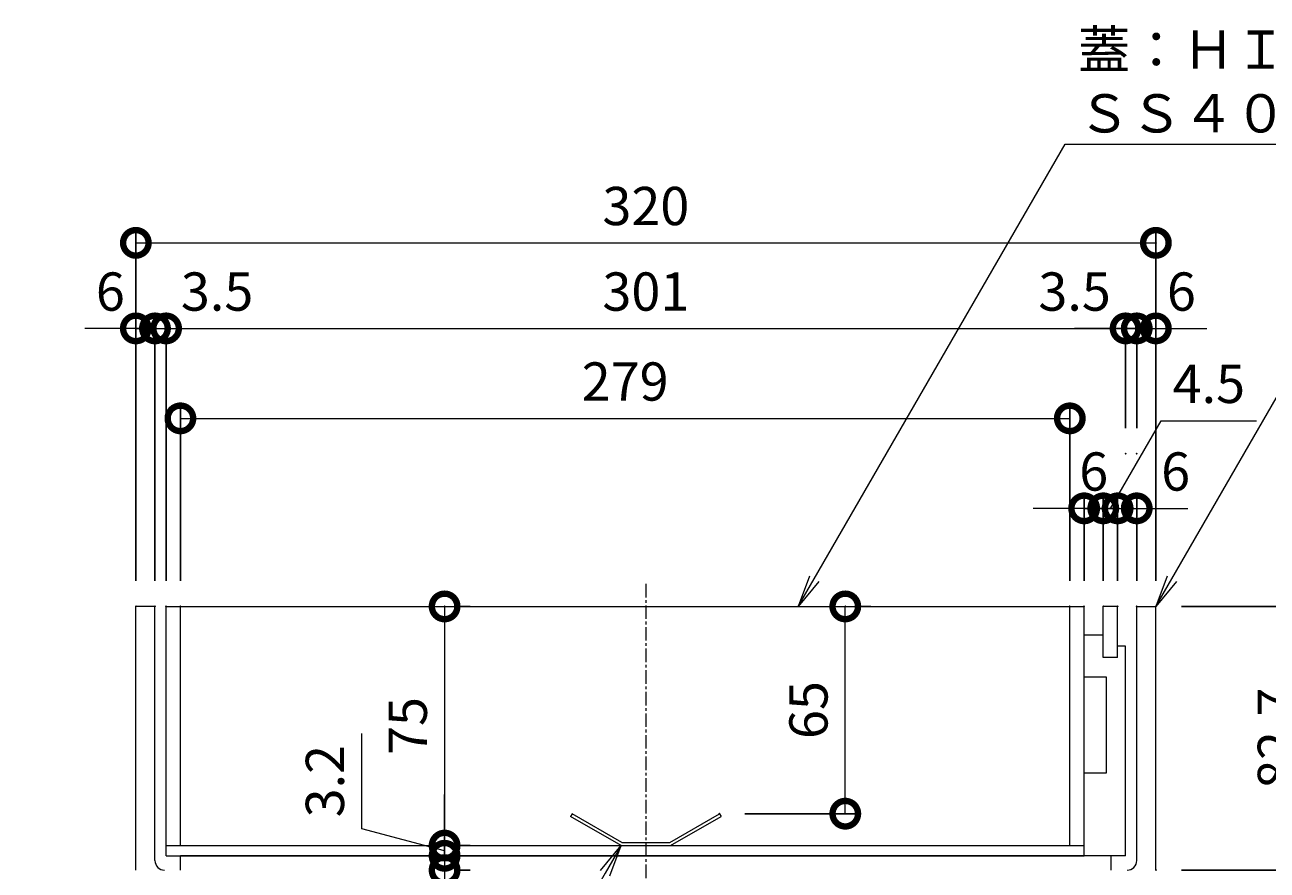
# Model space of a CAD drawing. Units: millimetres. Extents: x -1310 to 1531, y -693 to 522.
# Drawn here: x 667 to 1057, y -491 to -226 of the extents above; entities that cross this region are included whole.
import ezdxf
from ezdxf import colors
from ezdxf.entities.mleader import LeaderData, LeaderLine
from ezdxf.math import Vec2, Vec3

# ---------------------------------------------------------------- set-up
doc = ezdxf.new("R2010")
doc.units = ezdxf.units.MM
doc.linetypes.add('中心線（短）', pattern=[6.773333, 4.233333, -0.846667, 0.846667, -0.846667])
doc.layers.add('(K)Defpoints', color=7, linetype='Continuous', plot=False)
for name, color, linetype, lineweight in [('(K)モルタル止め', 3, 'Continuous', 9), ('(K)引出線', 7, 'Continuous', 9), ('(K)蓋', 7, 'Continuous', 9)]:
    doc.layers.add(name, color=color, linetype=linetype, lineweight=lineweight)
for name, color, linetype in [('(K)受枠', 2, 'Continuous'), ('(K)寸法', 7, 'Continuous'), ('(K)補強材', 30, 'Continuous')]:
    doc.layers.add(name, color=color, linetype=linetype)
doc.styles.add('(K)MSゴシック', font='MS Gothic.ttf')
doc.styles.add('文字_異尺度_H3.0', font='MS Gothic.ttf', dxfattribs={"height": 3})
doc.dimstyles.new('KAD-1', dxfattribs={"dimtxt": 3, "dimasz": 4, "dimexe": 1, "dimexo": 2, "dimgap": 1, "dimtad": 1, "dimdec": 1, "dimdsep": 46, "dimtxsty": '(K)MSゴシック', "dimblk": 'DOTSMALL', "dimcen": 0, "dimclrd": 7, "dimclre": 256, "dimclrt": 2, "dimadec": 0, "dimazin": 0, "dimtfac": 1, "dimtdec": 1, "dimtmove": 0, "dimatfit": 3, "dimldrblk": 'DOTSMALL', "dimfxl": 1, "dimtfill": 1, "dimlwd": 9, "dimlwe": -1, "dimarcsym": 0})

# ---------------------------------------------------------------- blocks, each defined once
blk = doc.blocks.new('_Open')
at = {"color": 0, "linetype": 'ByBlock', "lineweight": -2}
for p, q in [((-1, 0.167), (0, 0)), ((-1, -0.167), (0, 0)), ((0, 0), (-1, 0))]:
    blk.add_line(p, q, dxfattribs=at)
blk = doc.blocks.new('_DotSmall')
at = {"color": 0, "linetype": 'ByBlock', "const_width": 0.5}
blk.add_lwpolyline([(-0.0625, 0, 1), (0.0625, 0, 1)], format="xyb", close=True, dxfattribs=at)
blk = doc.blocks.new('*D18')
at = {"layer": '(K)Defpoints', "color": 0, "transparency": 16777216}
for p in [(1022.04, -408.51), (1016.04, -497.21), (1113.41, -497.21)]:
    blk.add_point(p, dxfattribs=at)
at = {"layer": '(K)寸法', "transparency": 16777216}
for p, q in [((1030.04, -408.51), (1117.41, -408.51)), ((1024.04, -497.21), (1117.41, -497.21))]:
    blk.add_line(p, q, dxfattribs=at)
at = {"layer": '(K)寸法', "color": 7, "lineweight": 9, "transparency": 16777216}
blk.add_line((1113.41, -408.51), (1113.41, -497.21), dxfattribs=at)
at = {"layer": '(K)寸法', "color": 7, "lineweight": 9, "transparency": 16777216, "xscale": 16, "yscale": 16, "zscale": 16}
for p, rotation in [((1113.41, -408.51), 90), ((1113.41, -497.21), 270)]:
    blk.add_blockref('_DotSmall', p, dxfattribs=dict(at, rotation=rotation))
at = {"layer": '(K)寸法', "color": 2, "lineweight": 9, "transparency": 16777216, "insert": (1103.41, -452.86), "char_height": 12, "attachment_point": 5, "rotation": 90, "style": '(K)MSゴシック', "bg_fill": 3, "box_fill_scale": 1.1, "bg_fill_color": 256, "bg_fill_true_color": 13158600, "bg_fill_transparency": 0}
blk.add_mtext('88.7', dxfattribs=at)
blk = doc.blocks.new('*D19')
at = {"layer": '(K)Defpoints', "color": 0, "transparency": 16777216}
for p in [(1071.09, -408.51), (1071.54, -408.51), (1022.04, -491.21)]:
    blk.add_point(p, dxfattribs=at)
at = {"layer": '(K)寸法', "color": 7, "lineweight": 9, "transparency": 16777216}
blk.add_line((1071.54, -491.21), (1071.54, -408.51), dxfattribs=at)
at = {"layer": '(K)寸法', "transparency": 16777216}
for p, q in [((1079.09, -408.51), (1075.54, -408.51)), ((1030.04, -491.21), (1075.54, -491.21))]:
    blk.add_line(p, q, dxfattribs=at)
at = {"layer": '(K)寸法', "color": 7, "lineweight": 9, "transparency": 16777216, "xscale": 16, "yscale": 16, "zscale": 16}
for p, rotation in [((1071.54, -408.51), 90), ((1071.54, -491.21), 270)]:
    blk.add_blockref('_DotSmall', p, dxfattribs=dict(at, rotation=rotation))
at = {"layer": '(K)寸法', "color": 2, "lineweight": 9, "transparency": 16777216, "insert": (1061.54, -449.86), "char_height": 12, "attachment_point": 5, "rotation": 90, "style": '(K)MSゴシック', "bg_fill": 3, "box_fill_scale": 1.1, "bg_fill_color": 256, "bg_fill_true_color": 13158600, "bg_fill_transparency": 0}
blk.add_mtext('82.7', dxfattribs=at)
blk = doc.blocks.new('*D20')
at = {"layer": '(K)Defpoints', "color": 0, "transparency": 16777216}
for p in [(924.6, -408.51), (924.6, -408.51), (885.12, -473.51)]:
    blk.add_point(p, dxfattribs=at)
at = {"layer": '(K)寸法', "color": 7, "lineweight": 9, "transparency": 16777216}
blk.add_line((924.6, -473.51), (924.6, -408.51), dxfattribs=at)
at = {"layer": '(K)寸法', "transparency": 16777216}
for p, q in [((932.6, -408.51), (928.6, -408.51)), ((893.12, -473.51), (928.6, -473.51))]:
    blk.add_line(p, q, dxfattribs=at)
at = {"layer": '(K)寸法', "color": 7, "lineweight": 9, "transparency": 16777216, "xscale": 16, "yscale": 16, "zscale": 16}
for p, rotation in [((924.6, -408.51), 90), ((924.6, -473.51), 270)]:
    blk.add_blockref('_DotSmall', p, dxfattribs=dict(at, rotation=rotation))
at = {"layer": '(K)寸法', "color": 2, "lineweight": 9, "transparency": 16777216, "insert": (914.6, -441.01), "char_height": 12, "attachment_point": 5, "rotation": 90, "style": '(K)MSゴシック', "bg_fill": 3, "box_fill_scale": 1.1, "bg_fill_color": 256, "bg_fill_true_color": 13158600, "bg_fill_transparency": 0}
blk.add_mtext('65', dxfattribs=at)
blk = doc.blocks.new('*D21')
at = {"layer": '(K)Defpoints', "color": 0, "transparency": 16777216}
for p in [(798.9, -408.51), (798.9, -483.51), (798.9, -483.51)]:
    blk.add_point(p, dxfattribs=at)
at = {"layer": '(K)寸法', "color": 7, "lineweight": 9, "transparency": 16777216}
blk.add_line((798.9, -408.51), (798.9, -483.51), dxfattribs=at)
at = {"layer": '(K)寸法', "transparency": 16777216}
for p, q in [((806.9, -408.51), (802.9, -408.51)), ((806.9, -483.51), (802.9, -483.51))]:
    blk.add_line(p, q, dxfattribs=at)
at = {"layer": '(K)寸法', "color": 7, "lineweight": 9, "transparency": 16777216, "xscale": 16, "yscale": 16, "zscale": 16}
for p, rotation in [((798.9, -408.51), 90), ((798.9, -483.51), 270)]:
    blk.add_blockref('_DotSmall', p, dxfattribs=dict(at, rotation=rotation))
at = {"layer": '(K)寸法', "color": 2, "lineweight": 9, "transparency": 16777216, "insert": (788.9, -446.01), "char_height": 12, "attachment_point": 5, "rotation": 90, "style": '(K)MSゴシック', "bg_fill": 3, "box_fill_scale": 1.1, "bg_fill_color": 256, "bg_fill_true_color": 13158600, "bg_fill_transparency": 0}
blk.add_mtext('75', dxfattribs=at)
blk = doc.blocks.new('*D22')
at = {"layer": '(K)Defpoints', "color": 0, "transparency": 16777216}
for p in [(798.9, -483.51), (798.9, -486.71), (798.9, -486.71)]:
    blk.add_point(p, dxfattribs=at)
at = {"layer": '(K)寸法', "color": 7, "lineweight": 9, "transparency": 16777216}
for p, q in [((772.9, -478.24), (772.9, -448.37)), ((798.9, -483.51), (798.9, -467.51)), ((798.9, -485.11), (772.9, -478.24)), ((798.9, -483.51), (798.9, -486.71)), ((798.9, -483.51), (798.9, -486.71)), ((798.9, -486.71), (798.9, -502.71))]:
    blk.add_line(p, q, dxfattribs=at)
at = {"layer": '(K)寸法', "transparency": 16777216}
for p, q in [((806.9, -483.51), (802.9, -483.51)), ((806.9, -486.71), (802.9, -486.71))]:
    blk.add_line(p, q, dxfattribs=at)
at = {"layer": '(K)寸法', "color": 7, "lineweight": 9, "transparency": 16777216, "xscale": 16, "yscale": 16, "zscale": 16}
for p, rotation in [((798.9, -483.51), 270), ((798.9, -486.71), 90)]:
    blk.add_blockref('_DotSmall', p, dxfattribs=dict(at, rotation=rotation))
at = {"layer": '(K)寸法', "color": 2, "lineweight": 9, "transparency": 16777216, "insert": (762.9, -463.31), "char_height": 12, "attachment_point": 5, "rotation": 90, "style": '(K)MSゴシック', "bg_fill": 3, "box_fill_scale": 1.1, "bg_fill_color": 256, "bg_fill_true_color": 13158600, "bg_fill_transparency": 0}
blk.add_mtext('3.2', dxfattribs=at)
blk = doc.blocks.new('*D23')
at = {"layer": '(K)Defpoints', "color": 0, "transparency": 16777216}
for p in [(798.9, -486.71), (798.9, -491.21), (798.9, -491.21)]:
    blk.add_point(p, dxfattribs=at)
at = {"layer": '(K)寸法', "color": 7, "lineweight": 9, "transparency": 16777216}
for p, q in [((798.9, -486.71), (798.9, -470.71)), ((798.9, -486.71), (798.9, -491.21)), ((798.9, -491.21), (798.9, -507.21))]:
    blk.add_line(p, q, dxfattribs=at)
at = {"layer": '(K)寸法', "transparency": 16777216}
for p, q in [((806.9, -486.71), (802.9, -486.71)), ((806.9, -491.21), (802.9, -491.21))]:
    blk.add_line(p, q, dxfattribs=at)
at = {"layer": '(K)寸法', "color": 7, "lineweight": 9, "transparency": 16777216, "xscale": 16, "yscale": 16, "zscale": 16, "rotation": 270}
blk.add_blockref('_DotSmall', (798.9, -486.71), dxfattribs=at)
at = {"layer": '(K)寸法', "color": 2, "lineweight": 9, "transparency": 16777216, "insert": (788.9, -507.21), "char_height": 12, "attachment_point": 5, "rotation": 90, "style": '(K)MSゴシック', "bg_fill": 3, "box_fill_scale": 1.1, "bg_fill_color": 256, "bg_fill_true_color": 13158600, "bg_fill_transparency": 0}
blk.add_mtext('4.5', dxfattribs=at)
at = {"layer": '(K)寸法', "color": 7, "lineweight": 9, "transparency": 16777216, "xscale": 16, "yscale": 16, "zscale": 16, "rotation": 90}
blk.add_blockref('_DotSmall', (798.9, -491.21), dxfattribs=at)
blk = doc.blocks.new('*D24')
at = {"layer": '(K)Defpoints', "color": 0, "transparency": 16777216}
for p in [(1022.04, -294.49), (702.04, -408.51), (1022.04, -408.51)]:
    blk.add_point(p, dxfattribs=at)
at = {"layer": '(K)寸法', "transparency": 16777216}
for p, q in [((702.04, -400.51), (702.04, -290.49)), ((1022.04, -400.51), (1022.04, -290.49))]:
    blk.add_line(p, q, dxfattribs=at)
at = {"layer": '(K)寸法', "color": 7, "lineweight": 9, "transparency": 16777216}
blk.add_line((702.04, -294.49), (1022.04, -294.49), dxfattribs=at)
at = {"layer": '(K)寸法', "color": 7, "lineweight": 9, "transparency": 16777216, "xscale": 16, "yscale": 16, "zscale": 16, "rotation": 180}
blk.add_blockref('_DotSmall', (702.04, -294.49), dxfattribs=at)
at = {"layer": '(K)寸法', "color": 7, "lineweight": 9, "transparency": 16777216, "xscale": 16, "yscale": 16, "zscale": 16}
blk.add_blockref('_DotSmall', (1022.04, -294.49), dxfattribs=at)
at = {"layer": '(K)寸法', "color": 2, "lineweight": 9, "transparency": 16777216, "insert": (862.04, -284.49), "char_height": 12, "attachment_point": 5, "style": '(K)MSゴシック', "bg_fill": 3, "box_fill_scale": 1.1, "bg_fill_color": 256, "bg_fill_true_color": 13158600, "bg_fill_transparency": 0}
blk.add_mtext('320', dxfattribs=at)
blk = doc.blocks.new('*D25')
at = {"layer": '(K)Defpoints', "color": 0, "transparency": 16777216}
for p in [(702.04, -321.32), (708.04, -321.32), (708.04, -408.51)]:
    blk.add_point(p, dxfattribs=at)
at = {"layer": '(K)寸法', "transparency": 16777216}
for p, q in [((702.04, -313.32), (702.04, -317.32)), ((708.04, -400.51), (708.04, -317.32))]:
    blk.add_line(p, q, dxfattribs=at)
at = {"layer": '(K)寸法', "color": 7, "lineweight": 9, "transparency": 16777216}
for p, q in [((702.04, -321.32), (686.04, -321.32)), ((702.04, -321.32), (708.04, -321.32)), ((708.04, -321.32), (724.04, -321.32))]:
    blk.add_line(p, q, dxfattribs=at)
at = {"layer": '(K)寸法', "color": 7, "lineweight": 9, "transparency": 16777216, "xscale": 16, "yscale": 16, "zscale": 16, "rotation": 180}
blk.add_blockref('_DotSmall', (708.04, -321.32), dxfattribs=at)
at = {"layer": '(K)寸法', "color": 2, "lineweight": 9, "transparency": 16777216, "insert": (694.04, -311.32), "char_height": 12, "attachment_point": 5, "style": '(K)MSゴシック', "bg_fill": 3, "box_fill_scale": 1.1, "bg_fill_color": 256, "bg_fill_true_color": 13158600, "bg_fill_transparency": 0}
blk.add_mtext('6', dxfattribs=at)
at = {"layer": '(K)寸法', "color": 7, "lineweight": 9, "transparency": 16777216, "xscale": 16, "yscale": 16, "zscale": 16}
blk.add_blockref('_DotSmall', (702.04, -321.32), dxfattribs=at)
blk = doc.blocks.new('*D26')
at = {"layer": '(K)Defpoints', "color": 0, "transparency": 16777216}
for p in [(711.53, -321.32), (708.04, -408.51), (711.53, -408.51)]:
    blk.add_point(p, dxfattribs=at)
at = {"layer": '(K)寸法', "transparency": 16777216}
for p, q in [((708.04, -400.51), (708.04, -317.32)), ((711.53, -400.51), (711.53, -317.32))]:
    blk.add_line(p, q, dxfattribs=at)
at = {"layer": '(K)寸法', "color": 7, "lineweight": 9, "transparency": 16777216}
for p, q in [((708.04, -321.32), (692.04, -321.32)), ((708.04, -321.32), (711.53, -321.32)), ((711.53, -321.32), (727.53, -321.32))]:
    blk.add_line(p, q, dxfattribs=at)
at = {"layer": '(K)寸法', "color": 7, "lineweight": 9, "transparency": 16777216, "xscale": 16, "yscale": 16, "zscale": 16}
blk.add_blockref('_DotSmall', (708.04, -321.32), dxfattribs=at)
at = {"layer": '(K)寸法', "color": 2, "lineweight": 9, "transparency": 16777216, "insert": (727.53, -311.32), "char_height": 12, "attachment_point": 5, "style": '(K)MSゴシック', "bg_fill": 3, "box_fill_scale": 1.1, "bg_fill_color": 256, "bg_fill_true_color": 13158600, "bg_fill_transparency": 0}
blk.add_mtext('3.5', dxfattribs=at)
at = {"layer": '(K)寸法', "color": 7, "lineweight": 9, "transparency": 16777216, "xscale": 16, "yscale": 16, "zscale": 16, "rotation": 180}
blk.add_blockref('_DotSmall', (711.53, -321.32), dxfattribs=at)
blk = doc.blocks.new('*D27')
at = {"layer": '(K)Defpoints', "color": 0, "transparency": 16777216}
for p in [(1012.54, -321.32), (1012.54, -360.6), (711.53, -408.51)]:
    blk.add_point(p, dxfattribs=at)
at = {"layer": '(K)寸法', "transparency": 16777216}
for p, q in [((711.53, -400.51), (711.53, -317.32)), ((1012.54, -352.6), (1012.54, -317.32))]:
    blk.add_line(p, q, dxfattribs=at)
at = {"layer": '(K)寸法', "color": 7, "lineweight": 9, "transparency": 16777216}
blk.add_line((711.53, -321.32), (1012.54, -321.32), dxfattribs=at)
at = {"layer": '(K)寸法', "color": 7, "lineweight": 9, "transparency": 16777216, "xscale": 16, "yscale": 16, "zscale": 16, "rotation": 180}
blk.add_blockref('_DotSmall', (711.53, -321.32), dxfattribs=at)
at = {"layer": '(K)寸法', "color": 7, "lineweight": 9, "transparency": 16777216, "xscale": 16, "yscale": 16, "zscale": 16}
blk.add_blockref('_DotSmall', (1012.54, -321.32), dxfattribs=at)
at = {"layer": '(K)寸法', "color": 2, "lineweight": 9, "transparency": 16777216, "insert": (862.04, -311.32), "char_height": 12, "attachment_point": 5, "style": '(K)MSゴシック', "bg_fill": 3, "box_fill_scale": 1.1, "bg_fill_color": 256, "bg_fill_true_color": 13158600, "bg_fill_transparency": 0}
blk.add_mtext('301', dxfattribs=at)
blk = doc.blocks.new('*D28')
at = {"layer": '(K)Defpoints', "color": 0, "transparency": 16777216}
for p in [(1016.04, -321.32), (1012.54, -360.6), (1016.04, -360.6)]:
    blk.add_point(p, dxfattribs=at)
at = {"layer": '(K)寸法', "transparency": 16777216}
for p, q in [((1012.54, -352.6), (1012.54, -317.32)), ((1016.04, -352.6), (1016.04, -317.32))]:
    blk.add_line(p, q, dxfattribs=at)
at = {"layer": '(K)寸法', "color": 7, "lineweight": 9, "transparency": 16777216}
for p, q in [((1012.54, -321.32), (996.54, -321.32)), ((1012.54, -321.32), (1016.04, -321.32)), ((1016.04, -321.32), (1032.04, -321.32))]:
    blk.add_line(p, q, dxfattribs=at)
at = {"layer": '(K)寸法', "color": 7, "lineweight": 9, "transparency": 16777216, "xscale": 16, "yscale": 16, "zscale": 16, "rotation": 180}
blk.add_blockref('_DotSmall', (1016.04, -321.32), dxfattribs=at)
at = {"layer": '(K)寸法', "color": 2, "lineweight": 9, "transparency": 16777216, "insert": (996.54, -311.32), "char_height": 12, "attachment_point": 5, "style": '(K)MSゴシック', "bg_fill": 3, "box_fill_scale": 1.1, "bg_fill_color": 256, "bg_fill_true_color": 13158600, "bg_fill_transparency": 0}
blk.add_mtext('3.5', dxfattribs=at)
at = {"layer": '(K)寸法', "color": 7, "lineweight": 9, "transparency": 16777216, "xscale": 16, "yscale": 16, "zscale": 16}
blk.add_blockref('_DotSmall', (1012.54, -321.32), dxfattribs=at)
blk = doc.blocks.new('*D29')
at = {"layer": '(K)Defpoints', "color": 0, "transparency": 16777216}
for p in [(1022.04, -321.32), (1022.04, -321.32), (1016.04, -360.6)]:
    blk.add_point(p, dxfattribs=at)
at = {"layer": '(K)寸法', "transparency": 16777216}
for p, q in [((1022.04, -313.32), (1022.04, -317.32)), ((1016.04, -352.6), (1016.04, -317.32))]:
    blk.add_line(p, q, dxfattribs=at)
at = {"layer": '(K)寸法', "color": 7, "lineweight": 9, "transparency": 16777216}
for p, q in [((1016.04, -321.32), (1000.04, -321.32)), ((1016.04, -321.32), (1022.04, -321.32)), ((1022.04, -321.32), (1038.04, -321.32))]:
    blk.add_line(p, q, dxfattribs=at)
at = {"layer": '(K)寸法', "color": 7, "lineweight": 9, "transparency": 16777216, "xscale": 16, "yscale": 16, "zscale": 16}
blk.add_blockref('_DotSmall', (1016.04, -321.32), dxfattribs=at)
at = {"layer": '(K)寸法', "color": 2, "lineweight": 9, "transparency": 16777216, "insert": (1030.04, -311.32), "char_height": 12, "attachment_point": 5, "style": '(K)MSゴシック', "bg_fill": 3, "box_fill_scale": 1.1, "bg_fill_color": 256, "bg_fill_true_color": 13158600, "bg_fill_transparency": 0}
blk.add_mtext('6', dxfattribs=at)
at = {"layer": '(K)寸法', "color": 7, "lineweight": 9, "transparency": 16777216, "xscale": 16, "yscale": 16, "zscale": 16, "rotation": 180}
blk.add_blockref('_DotSmall', (1022.04, -321.32), dxfattribs=at)
blk = doc.blocks.new('*D30')
at = {"layer": '(K)Defpoints', "color": 0, "transparency": 16777216}
for p in [(995.04, -349.53), (716.03, -408.51), (995.04, -408.51)]:
    blk.add_point(p, dxfattribs=at)
at = {"layer": '(K)寸法', "transparency": 16777216}
for p, q in [((716.03, -400.51), (716.03, -345.53)), ((995.04, -400.51), (995.04, -345.53))]:
    blk.add_line(p, q, dxfattribs=at)
at = {"layer": '(K)寸法', "color": 7, "lineweight": 9, "transparency": 16777216}
blk.add_line((716.03, -349.53), (995.04, -349.53), dxfattribs=at)
at = {"layer": '(K)寸法', "color": 7, "lineweight": 9, "transparency": 16777216, "xscale": 16, "yscale": 16, "zscale": 16, "rotation": 180}
blk.add_blockref('_DotSmall', (716.03, -349.53), dxfattribs=at)
at = {"layer": '(K)寸法', "color": 7, "lineweight": 9, "transparency": 16777216, "xscale": 16, "yscale": 16, "zscale": 16}
blk.add_blockref('_DotSmall', (995.04, -349.53), dxfattribs=at)
at = {"layer": '(K)寸法', "color": 2, "lineweight": 9, "transparency": 16777216, "insert": (855.54, -339.53), "char_height": 12, "attachment_point": 5, "style": '(K)MSゴシック', "bg_fill": 3, "box_fill_scale": 1.1, "bg_fill_color": 256, "bg_fill_true_color": 13158600, "bg_fill_transparency": 0}
blk.add_mtext('279', dxfattribs=at)
blk = doc.blocks.new('*D31')
at = {"layer": '(K)Defpoints', "color": 0, "transparency": 16777216}
for p in [(1005.54, -377.75), (999.54, -408.51), (1005.54, -408.51)]:
    blk.add_point(p, dxfattribs=at)
at = {"layer": '(K)寸法', "transparency": 16777216}
for p, q in [((999.54, -400.51), (999.54, -373.75)), ((1005.54, -400.51), (1005.54, -373.75))]:
    blk.add_line(p, q, dxfattribs=at)
at = {"layer": '(K)寸法', "color": 7, "lineweight": 9, "transparency": 16777216}
for p, q in [((999.54, -377.75), (983.54, -377.75)), ((999.54, -377.75), (1005.54, -377.75)), ((1005.54, -377.75), (1021.54, -377.75))]:
    blk.add_line(p, q, dxfattribs=at)
at = {"layer": '(K)寸法', "color": 2, "lineweight": 9, "transparency": 16777216, "insert": (1002.54, -367.75), "char_height": 12, "attachment_point": 5, "style": '(K)MSゴシック', "bg_fill": 3, "box_fill_scale": 1.1, "bg_fill_color": 256, "bg_fill_true_color": 13158600, "bg_fill_transparency": 0}
blk.add_mtext('6', dxfattribs=at)
at = {"layer": '(K)寸法', "color": 7, "lineweight": 9, "transparency": 16777216, "xscale": 16, "yscale": 16, "zscale": 16}
blk.add_blockref('_DotSmall', (999.54, -377.75), dxfattribs=at)
at = {"layer": '(K)寸法', "color": 7, "lineweight": 9, "transparency": 16777216, "xscale": 16, "yscale": 16, "zscale": 16, "rotation": 180}
blk.add_blockref('_DotSmall', (1005.54, -377.75), dxfattribs=at)
blk = doc.blocks.new('*D32')
at = {"layer": '(K)Defpoints', "color": 0, "transparency": 16777216}
for p in [(1010.04, -377.75), (1005.54, -408.51), (1010.04, -408.51)]:
    blk.add_point(p, dxfattribs=at)
at = {"layer": '(K)寸法', "color": 7, "lineweight": 9, "transparency": 16777216}
for p, q in [((1007.79, -377.75), (1023.66, -350.27)), ((1023.66, -350.27), (1053.65, -350.27)), ((1005.54, -377.75), (989.54, -377.75)), ((1005.54, -377.75), (1010.04, -377.75)), ((1005.54, -377.75), (1010.04, -377.75)), ((1010.04, -377.75), (1026.04, -377.75))]:
    blk.add_line(p, q, dxfattribs=at)
at = {"layer": '(K)寸法', "transparency": 16777216}
for p, q in [((1005.54, -400.51), (1005.54, -373.75)), ((1010.04, -400.51), (1010.04, -373.75))]:
    blk.add_line(p, q, dxfattribs=at)
at = {"layer": '(K)寸法', "color": 7, "lineweight": 9, "transparency": 16777216, "xscale": 16, "yscale": 16, "zscale": 16}
blk.add_blockref('_DotSmall', (1005.54, -377.75), dxfattribs=at)
at = {"layer": '(K)寸法', "color": 7, "lineweight": 9, "transparency": 16777216, "xscale": 16, "yscale": 16, "zscale": 16, "rotation": 180}
blk.add_blockref('_DotSmall', (1010.04, -377.75), dxfattribs=at)
at = {"layer": '(K)寸法', "color": 2, "lineweight": 9, "transparency": 16777216, "insert": (1038.66, -340.27), "char_height": 12, "attachment_point": 5, "style": '(K)MSゴシック', "bg_fill": 3, "box_fill_scale": 1.1, "bg_fill_color": 256, "bg_fill_true_color": 13158600, "bg_fill_transparency": 0}
blk.add_mtext('4.5', dxfattribs=at)
blk = doc.blocks.new('*D33')
at = {"layer": '(K)Defpoints', "color": 0, "transparency": 16777216}
for p in [(1016.04, -377.75), (1010.04, -408.51), (1016.04, -408.51)]:
    blk.add_point(p, dxfattribs=at)
at = {"layer": '(K)寸法', "transparency": 16777216}
for p, q in [((1010.04, -400.51), (1010.04, -373.75)), ((1016.04, -400.51), (1016.04, -373.75))]:
    blk.add_line(p, q, dxfattribs=at)
at = {"layer": '(K)寸法', "color": 7, "lineweight": 9, "transparency": 16777216}
for p, q in [((1010.04, -377.75), (994.04, -377.75)), ((1010.04, -377.75), (1016.04, -377.75)), ((1016.04, -377.75), (1032.04, -377.75))]:
    blk.add_line(p, q, dxfattribs=at)
at = {"layer": '(K)寸法', "color": 7, "lineweight": 9, "transparency": 16777216, "xscale": 16, "yscale": 16, "zscale": 16}
blk.add_blockref('_DotSmall', (1010.04, -377.75), dxfattribs=at)
at = {"layer": '(K)寸法', "color": 7, "lineweight": 9, "transparency": 16777216, "xscale": 16, "yscale": 16, "zscale": 16, "rotation": 180}
blk.add_blockref('_DotSmall', (1016.04, -377.75), dxfattribs=at)
at = {"layer": '(K)寸法', "color": 2, "lineweight": 9, "transparency": 16777216, "insert": (1028.24, -367.75), "char_height": 12, "attachment_point": 5, "style": '(K)MSゴシック', "bg_fill": 3, "box_fill_scale": 1.1, "bg_fill_color": 256, "bg_fill_true_color": 13158600, "bg_fill_transparency": 0}
blk.add_mtext('6', dxfattribs=at)

msp = doc.modelspace()

# ---------------------------------------------------------------- linework, layer by layer
at = {"layer": '(K)モルタル止め', "color": 3, "linetype": 'Continuous', "lineweight": 9}
for p, q in [((838.95, -473.51), (838.45, -474.38)), ((854.27, -483.51), (838.45, -474.38)), ((854.54, -482.51), (838.95, -473.51)), ((869.54, -482.51), (885.12, -473.51)), ((869.8, -483.51), (885.62, -474.38)), ((885.12, -473.51), (885.62, -474.38)), ((854.54, -482.51), (869.54, -482.51)), ((854.27, -483.51), (869.8, -483.51))]:
    msp.add_line(p, q, dxfattribs=at)
at = {"layer": '(K)受枠', "color": 2, "linetype": 'Continuous', "lineweight": 9}
for p, q in [((708.04, -408.51), (702.04, -408.51)), ((702.04, -491.21), (702.04, -408.51)), ((708.04, -488.21), (708.04, -408.51)), ((1016.04, -408.51), (1022.04, -408.51)), ((1016.04, -488.21), (1016.04, -408.51)), ((1022.04, -491.21), (1022.04, -408.51))]:
    msp.add_line(p, q, dxfattribs=at)
for centre, start, end in [((711.04, -488.21), 180, 270), ((1013.04, -488.21), 270, 0)]:
    msp.add_arc(centre, 3, start, end, dxfattribs=at)
at = {"layer": '(K)蓋', "color": 7, "linetype": '中心線（短）', "lineweight": 9}
msp.add_line((862.04, -401.43), (862.04, -506.65), dxfattribs=at)
at = {"layer": '(K)蓋', "color": 7, "linetype": 'Continuous', "lineweight": 9}
for p, q in [((711.53, -486.71), (711.53, -408.51)), ((711.53, -408.51), (999.54, -408.51)), ((716.03, -483.51), (716.03, -408.51)), ((995.04, -483.51), (995.04, -408.51)), ((999.54, -486.71), (999.54, -408.51)), ((1005.54, -424.51), (1005.54, -408.51)), ((1010.04, -408.51), (1005.54, -408.51)), ((1010.04, -424.51), (1010.04, -408.51)), ((1005.54, -417.51), (999.54, -417.51)), ((1010.04, -424.51), (1005.54, -424.51)), ((1012.54, -421.01), (1010.04, -421.01)), ((1012.54, -486.71), (1012.54, -421.01)), ((1006.54, -430.71), (999.54, -430.71)), ((1006.54, -460.71), (1006.54, -430.71)), ((711.53, -483.51), (999.54, -483.51)), ((711.53, -486.71), (999.54, -486.71)), ((1012.54, -486.71), (999.54, -486.71))]:
    msp.add_line(p, q, dxfattribs=at)
at = {"layer": '(K)蓋'}
msp.add_line((999.54, -460.71), (1006.54, -460.71), dxfattribs=at)
at = {"layer": '(K)補強材', "color": 30, "linetype": 'Continuous', "lineweight": 5}
for p, q in [((716.04, -491.21), (716.04, -486.71)), ((1008.04, -486.71), (716.04, -486.71)), ((1008.04, -491.21), (1008.04, -486.71))]:
    msp.add_line(p, q, dxfattribs=at)

# ---------------------------------------------------------------- leaders
at = {"layer": '(K)引出線', "lineweight": 9}
ml = msp.add_multileader_mtext('Standard', dxfattribs=at)
ml.set_content('蓋：ＨＩＳＨＭ－Ｍ－３０６０\\PＳＳ４００（溶融亜鉛めっき）', color=2, style='文字_異尺度_H3.0')
ml.set_leader_properties(linetype='Continuous', lineweight=13)
ml.set_arrow_properties(name='OPEN')
ml.build(insert=Vec2(0, 0))
ml.multileader.update_dxf_attribs({"has_dogleg": 0, "text_left_attachment_type": 5, "text_right_attachment_type": 5, "text_top_attachment_type": 10, "text_bottom_attachment_type": 10, "arrow_head_size": 10, "scale": 4})
ctx = ml.context
ctx.base_point, ctx.scale, ctx.char_height, ctx.arrow_head_size, ctx.landing_gap_size, ctx.plane_origin = Vec3(993.6, -263.49), 4, 12, 10, 4, Vec3(959.87, -445.51)
ctx.left_attachment, ctx.right_attachment, ctx.top_attachment, ctx.bottom_attachment = 5, 5, 10, 10
notes = []
notes.append((ctx, [(0, (1, 1, 0), (961.6, -263.49), (1, 0), 32, [(0, [(909.87, -408.51)], 0, [])])]))
ctx.mtext.insert, ctx.mtext.flow_direction = Vec3(997.6, -227.88), 5
ml = msp.add_multileader_mtext('Standard', dxfattribs=at)
ml.set_content('受枠：Ｌ－８３Ｈ\\PＳＰＨＣ（樹脂系塗装）', color=2, style='文字_異尺度_H3.0')
ml.set_leader_properties(linetype='Continuous', lineweight=13)
ml.set_arrow_properties(name='OPEN')
ml.build(insert=Vec2(0, 0))
ml.multileader.update_dxf_attribs({"has_dogleg": 0, "text_left_attachment_type": 5, "text_right_attachment_type": 5, "text_top_attachment_type": 10, "text_bottom_attachment_type": 10, "arrow_head_size": 10, "scale": 4})
ctx = ml.context
ctx.base_point, ctx.scale, ctx.char_height, ctx.arrow_head_size, ctx.landing_gap_size, ctx.plane_origin = Vec3(1070.88, -323.92), 4, 12, 10, 4, Vec3(1072.04, -445.51)
ctx.left_attachment, ctx.right_attachment, ctx.top_attachment, ctx.bottom_attachment = 5, 5, 10, 10
notes.append((ctx, [(0, (1, 1, 0), (1038.88, -323.92), (1, 0), 32, [(0, [(1022.04, -408.51)], 0, [])])]))
ctx.mtext.insert, ctx.mtext.flow_direction = Vec3(1074.88, -288.18), 5
ml = msp.add_multileader_mtext('Standard', dxfattribs=at)
ml.set_content('モルタル止め\\PＳＵＳ４３０', color=2, style='文字_異尺度_H3.0')
ml.set_leader_properties(linetype='Continuous', lineweight=13)
ml.set_arrow_properties(name='OPEN')
ml.build(insert=Vec2(0, 0))
ml.multileader.update_dxf_attribs({"has_dogleg": 0, "text_left_attachment_type": 5, "text_right_attachment_type": 5, "text_top_attachment_type": 10, "text_bottom_attachment_type": 10, "arrow_head_size": 10, "scale": 4})
ctx = ml.context
ctx.base_point, ctx.scale, ctx.char_height, ctx.arrow_head_size, ctx.landing_gap_size, ctx.plane_origin = Vec3(671.67, -628.73), 4, 12, 10, 4, Vec3(877.07, -444.01)
ctx.left_attachment, ctx.right_attachment, ctx.top_attachment, ctx.bottom_attachment = 5, 5, 10, 10
notes.append((ctx, [(0, (1, 1, 0), (802.43, -628.73), (-1, 0), 32, [(0, [(854.27, -483.51)], 0, [])])]))
ctx.mtext.insert, ctx.mtext.flow_direction = Vec3(675.67, -593.9), 5
for ctx, leaders in notes:
    for number, flags, end, landing, length, lines in leaders:
        leader = LeaderData()
        leader.index, (leader.has_last_leader_line, leader.has_dogleg_vector, leader.attachment_direction) = number, flags
        leader.last_leader_point, leader.dogleg_vector, leader.dogleg_length = Vec3(end), Vec3(landing), length
        for number, points, colour, breaks in lines:
            line = LeaderLine()
            line.index, line.vertices, line.color, line.breaks = number, Vec3.list(points), colors.encode_raw_color(colour), breaks
            leader.lines.append(line)
        ctx.leaders.append(leader)

# ---------------------------------------------------------------- next in the draw order: dimensions: what is measured, and where the dimension line sits
at = {"layer": '(K)寸法', "lineweight": 9}
for base, p1, p2, picture, middle in [((798.9, -483.51), (798.9, -408.51), (798.9, -483.51), '*D21', (788.9, -446.01)), ((924.6, -408.51), (885.12, -473.51), (924.6, -408.51), '*D20', (914.6, -441.01)), ((1113.41, -497.21), (1022.04, -408.51), (1016.04, -497.21), '*D18', (1103.41, -452.86))]:
    dim = msp.add_linear_dim(base=base, p1=p1, p2=p2, angle=90, dimstyle='KAD-1', dxfattribs=at)
    dim.commit()
    dim.dimension.update_dxf_attribs({"geometry": picture, "text_midpoint": middle})

# ---------------------------------------------------------------- next in the draw order: dimensions: what is measured, and where the dimension line sits
dim = msp.add_linear_dim(base=(1071.54, -408.51), p1=(1022.04, -491.21), p2=(1071.09, -408.51), angle=90, dimstyle='KAD-1', dxfattribs=at)
dim.commit()
dim.dimension.update_dxf_attribs({"geometry": '*D19', "text_midpoint": (1061.54, -449.86)})
dim = msp.add_linear_dim(base=(798.9, -486.71), p1=(798.9, -483.51), p2=(798.9, -486.71), angle=90, dimstyle='KAD-1', override={"dimtmove": 1}, dxfattribs=at)
dim.commit()
dim.dimension.update_dxf_attribs({"geometry": '*D22', "text_midpoint": (772.9, -474.24), "dimtype": 160})

# ---------------------------------------------------------------- next in the draw order: dimensions: what is measured, and where the dimension line sits
dim = msp.add_linear_dim(base=(1022.04, -294.49), p1=(702.04, -408.51), p2=(1022.04, -408.51), dimstyle='KAD-1', dxfattribs=at)
dim.commit()
dim.dimension.update_dxf_attribs({"geometry": '*D24', "text_midpoint": (862.04, -284.49)})
dim = msp.add_linear_dim(base=(798.9, -491.21), p1=(798.9, -486.71), p2=(798.9, -491.21), angle=90, dimstyle='KAD-1', override={"dimtmove": 1}, dxfattribs=at)
dim.commit()
dim.dimension.update_dxf_attribs({"geometry": '*D23', "text_midpoint": (798.9, -507.21), "dimtype": 160})

# ---------------------------------------------------------------- next in the draw order: dimensions: what is measured, and where the dimension line sits
dim = msp.add_linear_dim(base=(708.04, -321.32), p1=(702.04, -321.32), p2=(708.04, -408.51), dimstyle='KAD-1', override={"dimtmove": 1}, dxfattribs=at)
dim.commit()
dim.dimension.update_dxf_attribs({"geometry": '*D25', "text_midpoint": (694.04, -321.32), "dimtype": 160})

# ---------------------------------------------------------------- next in the draw order: dimensions: what is measured, and where the dimension line sits
dim = msp.add_linear_dim(base=(711.53, -321.32), p1=(708.04, -408.51), p2=(711.53, -408.51), dimstyle='KAD-1', override={"dimtmove": 1}, dxfattribs=at)
dim.commit()
dim.dimension.update_dxf_attribs({"geometry": '*D26', "text_midpoint": (727.53, -321.32), "dimtype": 160})

# ---------------------------------------------------------------- next in the draw order: dimensions: what is measured, and where the dimension line sits
dim = msp.add_linear_dim(base=(1012.54, -321.32), p1=(711.53, -408.51), p2=(1012.54, -360.6), dimstyle='KAD-1', dxfattribs=at)
dim.commit()
dim.dimension.update_dxf_attribs({"geometry": '*D27', "text_midpoint": (862.04, -311.32)})

# ---------------------------------------------------------------- next in the draw order: dimensions: what is measured, and where the dimension line sits
dim = msp.add_linear_dim(base=(1016.04, -321.32), p1=(1012.54, -360.6), p2=(1016.04, -360.6), dimstyle='KAD-1', override={"dimtmove": 1}, dxfattribs=at)
dim.commit()
dim.dimension.update_dxf_attribs({"geometry": '*D28', "text_midpoint": (996.54, -321.32), "dimtype": 160})

# ---------------------------------------------------------------- next in the draw order: dimensions: what is measured, and where the dimension line sits
dim = msp.add_linear_dim(base=(1022.04, -321.32), p1=(1016.04, -360.6), p2=(1022.04, -321.32), dimstyle='KAD-1', override={"dimtmove": 1}, dxfattribs=at)
dim.commit()
dim.dimension.update_dxf_attribs({"geometry": '*D29', "text_midpoint": (1030.04, -321.32), "dimtype": 160})

# ---------------------------------------------------------------- next in the draw order: dimensions: what is measured, and where the dimension line sits
dim = msp.add_linear_dim(base=(995.04, -349.53), p1=(716.03, -408.51), p2=(995.04, -408.51), dimstyle='KAD-1', dxfattribs=at)
dim.commit()
dim.dimension.update_dxf_attribs({"geometry": '*D30', "text_midpoint": (855.54, -339.53)})

# ---------------------------------------------------------------- next in the draw order: dimensions: what is measured, and where the dimension line sits
dim = msp.add_linear_dim(base=(1005.54, -377.75), p1=(999.54, -408.51), p2=(1005.54, -408.51), dimstyle='KAD-1', override={"dimtmove": 1}, dxfattribs=at)
dim.commit()
dim.dimension.update_dxf_attribs({"geometry": '*D31', "text_midpoint": (1002.54, -377.75), "dimtype": 160})

# ---------------------------------------------------------------- next in the draw order: dimensions: what is measured, and where the dimension line sits
dim = msp.add_linear_dim(base=(1010.04, -377.75), p1=(1005.54, -408.51), p2=(1010.04, -408.51), dimstyle='KAD-1', override={"dimtmove": 1}, dxfattribs=at)
dim.commit()
dim.dimension.update_dxf_attribs({"geometry": '*D32', "text_midpoint": (1027.66, -350.27), "dimtype": 160})

# ---------------------------------------------------------------- next in the draw order: dimensions: what is measured, and where the dimension line sits
dim = msp.add_linear_dim(base=(1016.04, -377.75), p1=(1010.04, -408.51), p2=(1016.04, -408.51), dimstyle='KAD-1', override={"dimtmove": 1}, dxfattribs=at)
dim.commit()
dim.dimension.update_dxf_attribs({"geometry": '*D33', "text_midpoint": (1028.24, -377.75), "dimtype": 160})

doc.saveas('drawing.dxf')
